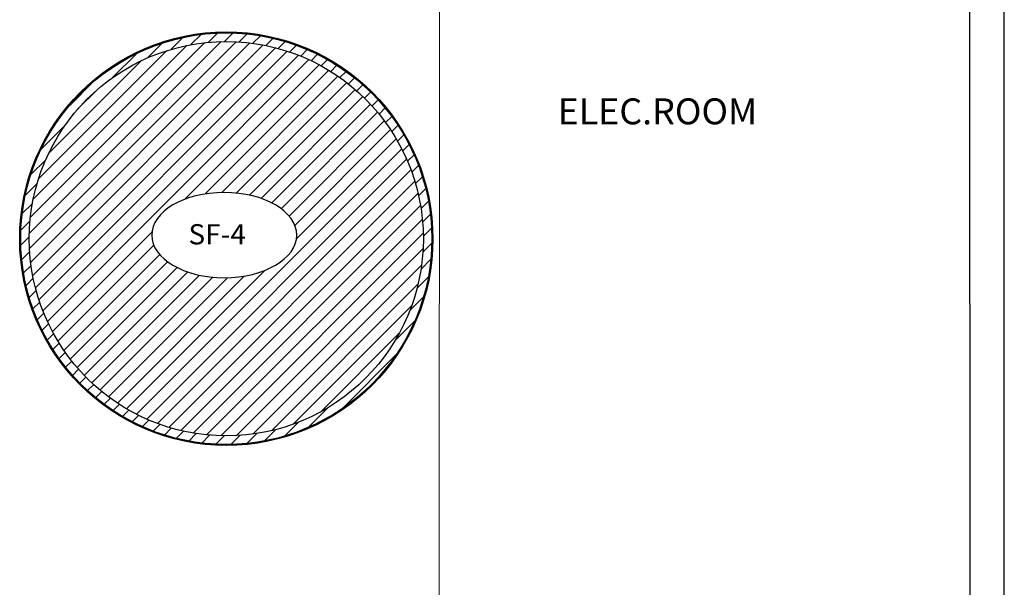
# Model space of a CAD drawing. Units: inches. Extents: x 1557 to 4546, y -197 to 498.
# Drawn here: x 1652 to 1657, y 57 to 61 of the extents above; entities that cross this region are included whole.
import ezdxf

# ---------------------------------------------------------------- set-up
doc = ezdxf.new("R2010")
doc.units = ezdxf.units.IN
doc.header["$LTSCALE"] = 0.03
doc.header["$MEASUREMENT"] = 0
doc.layers.add('A-Wall-Thick 2-G', color=7, linetype='Continuous', lineweight=25, true_color=0x3b6587)
doc.layers.add('EQU', color=4, linetype='Continuous')
doc.layers.add('T', color=1, linetype='Continuous')
doc.layers.add('mecanical', color=221, linetype='Continuous', lineweight=30)
doc.styles.add('SIMPLEX', font='simplex')

msp = doc.modelspace()

# ---------------------------------------------------------------- hatches: boundary and pattern name
at = {"layer": 'EQU'}
h = msp.add_hatch(dxfattribs=at)
h.set_pattern_fill('LINE', color=256, scale=0.5, angle=45, style=0)
h.set_pattern_definition([(45, (-1029.96497, 196.45841), (-0.0441941738, 0.0441941738), [])])
h.paths.add_polyline_path([(1651.6681, 59.4261, 1), (1654.0681, 59.4261, 1)])
h.paths.add_polyline_path([(1654.0181, 59.4261, -1), (1651.7181, 59.4261, -1)], flags=16)
h = msp.add_hatch(dxfattribs=at)
h.set_pattern_fill('LINE', color=256, scale=0.5, angle=45, style=0)
h.set_pattern_definition([(45, (1476.487937, 41.380637), (-0.044194174, 0.044194174), [])])
h.paths.add_polyline_path([(1651.7181, 59.4261, 1), (1654.0181, 59.4261, 1)])
h.paths.add_polyline_path([(1652.6715, 59.3582), (1653.0573, 59.3685), (1653.0885, 59.5454), (1652.7027, 59.535)], flags=24)
h.paths.add_polyline_path([(1652.9814, 59.6845), (1652.9776, 59.6852), (1652.9738, 59.6858), (1652.97, 59.6865), (1652.9662, 59.6871), (1652.9624, 59.6877), (1652.9586, 59.6883), (1652.9547, 59.6888), (1652.9509, 59.6893), (1652.947, 59.6899), (1652.9432, 59.6903), (1652.9393, 59.6908), (1652.9354, 59.6913), (1652.9316, 59.6917), (1652.9277, 59.6921), (1652.9238, 59.6925), (1652.9199, 59.6928), (1652.916, 59.6932), (1652.912, 59.6935), (1652.9081, 59.6938), (1652.9042, 59.6941), (1652.9003, 59.6943), (1652.8963, 59.6945), (1652.8924, 59.6948), (1652.8885, 59.6949), (1652.8845, 59.6951), (1652.8806, 59.6953), (1652.8766, 59.6954), (1652.8727, 59.6955), (1652.8687, 59.6956), (1652.8648, 59.6956), (1652.8608, 59.6957), (1652.8569, 59.6957), (1652.8529, 59.6957), (1652.849, 59.6956), (1652.845, 59.6956), (1652.8411, 59.6955), (1652.8371, 59.6954), (1652.8332, 59.6953), (1652.8293, 59.6952), (1652.8253, 59.695), (1652.8214, 59.6949), (1652.8174, 59.6947), (1652.8135, 59.6944), (1652.8096, 59.6942), (1652.8057, 59.6939), (1652.8017, 59.6936), (1652.7978, 59.6933), (1652.7939, 59.693), (1652.79, 59.6926), (1652.7861, 59.6923), (1652.7822, 59.6919), (1652.7783, 59.6915), (1652.7744, 59.691), (1652.7706, 59.6906), (1652.7667, 59.6901), (1652.7628, 59.6896), (1652.759, 59.6891), (1652.7552, 59.6885), (1652.7513, 59.688), (1652.7475, 59.6874), (1652.7437, 59.6868), (1652.7399, 59.6862), (1652.7361, 59.6855), (1652.7323, 59.6848), (1652.7285, 59.6842), (1652.7248, 59.6834), (1652.721, 59.6827), (1652.7173, 59.682), (1652.7135, 59.6812), (1652.7098, 59.6804), (1652.7061, 59.6796), (1652.7024, 59.6788), (1652.6988, 59.6779), (1652.6951, 59.677), (1652.6915, 59.6761), (1652.6878, 59.6752), (1652.6842, 59.6743), (1652.6806, 59.6734), (1652.677, 59.6724), (1652.6734, 59.6714), (1652.6699, 59.6704), (1652.6663, 59.6694), (1652.6628, 59.6683), (1652.6593, 59.6672), (1652.6558, 59.6661), (1652.6524, 59.665), (1652.6489, 59.6639), (1652.6455, 59.6628), (1652.642, 59.6616), (1652.6386, 59.6604), (1652.6353, 59.6592), (1652.6319, 59.658), (1652.6286, 59.6568), (1652.6252, 59.6555), (1652.6219, 59.6542), (1652.6187, 59.6529), (1652.6154, 59.6516), (1652.6122, 59.6503), (1652.6089, 59.649), (1652.6057, 59.6476), (1652.6026, 59.6462), (1652.5994, 59.6448), (1652.5963, 59.6434), (1652.5932, 59.642), (1652.5901, 59.6405), (1652.587, 59.6391), (1652.584, 59.6376), (1652.581, 59.6361), (1652.578, 59.6346), (1652.575, 59.633), (1652.5721, 59.6315), (1652.5691, 59.6299), (1652.5663, 59.6283), (1652.5634, 59.6267), (1652.5605, 59.6251), (1652.5577, 59.6235), (1652.5549, 59.6219), (1652.5522, 59.6202), (1652.5494, 59.6185), (1652.5467, 59.6168), (1652.544, 59.6151), (1652.5414, 59.6134), (1652.5388, 59.6117), (1652.5362, 59.6099), (1652.5336, 59.6082), (1652.531, 59.6064), (1652.5285, 59.6046), (1652.526, 59.6028), (1652.5236, 59.601), (1652.5211, 59.5992), (1652.5187, 59.5973), (1652.5164, 59.5955), (1652.514, 59.5936), (1652.5117, 59.5917), (1652.5094, 59.5898), (1652.5072, 59.5879), (1652.5049, 59.586), (1652.5028, 59.5841), (1652.5006, 59.5821), (1652.4985, 59.5802), (1652.4964, 59.5782), (1652.4943, 59.5762), (1652.4923, 59.5743), (1652.4903, 59.5723), (1652.4883, 59.5702), (1652.4863, 59.5682), (1652.4844, 59.5662), (1652.4826, 59.5641), (1652.4807, 59.5621), (1652.4789, 59.56), (1652.4771, 59.558), (1652.4754, 59.5559), (1652.4737, 59.5538), (1652.472, 59.5517), (1652.4703, 59.5496), (1652.4687, 59.5475), (1652.4672, 59.5453), (1652.4656, 59.5432), (1652.4641, 59.5411), (1652.4626, 59.5389), (1652.4612, 59.5367), (1652.4598, 59.5346), (1652.4584, 59.5324), (1652.4571, 59.5302), (1652.4558, 59.528), (1652.4545, 59.5258), (1652.4533, 59.5236), (1652.4521, 59.5214), (1652.4509, 59.5192), (1652.4498, 59.517), (1652.4487, 59.5147), (1652.4476, 59.5125), (1652.4466, 59.5103), (1652.4456, 59.508), (1652.4447, 59.5058), (1652.4438, 59.5035), (1652.4429, 59.5012), (1652.442, 59.499), (1652.4412, 59.4967), (1652.4405, 59.4944), (1652.4397, 59.4921), (1652.439, 59.4899), (1652.4384, 59.4876), (1652.4377, 59.4853), (1652.4372, 59.483), (1652.4366, 59.4807), (1652.4361, 59.4784), (1652.4356, 59.4761), (1652.4352, 59.4738), (1652.4348, 59.4715), (1652.4344, 59.4692), (1652.4341, 59.4669), (1652.4338, 59.4645), (1652.4335, 59.4622), (1652.4333, 59.4599), (1652.4331, 59.4576), (1652.433, 59.4553), (1652.4328, 59.4529), (1652.4328, 59.4506), (1652.4327, 59.4483), (1652.4327, 59.446), (1652.4328, 59.4437), (1652.4328, 59.4413), (1652.433, 59.439), (1652.4331, 59.4367), (1652.4333, 59.4344), (1652.4335, 59.4321), (1652.4338, 59.4298), (1652.4341, 59.4274), (1652.4344, 59.4251), (1652.4348, 59.4228), (1652.4352, 59.4205), (1652.4356, 59.4182), (1652.4361, 59.4159), (1652.4366, 59.4136), (1652.4372, 59.4113), (1652.4377, 59.409), (1652.4384, 59.4067), (1652.439, 59.4044), (1652.4397, 59.4022), (1652.4405, 59.3999), (1652.4412, 59.3976), (1652.442, 59.3953), (1652.4429, 59.3931), (1652.4438, 59.3908), (1652.4447, 59.3885), (1652.4456, 59.3863), (1652.4466, 59.384), (1652.4476, 59.3818), (1652.4487, 59.3796), (1652.4498, 59.3773), (1652.4509, 59.3751), (1652.4521, 59.3729), (1652.4533, 59.3707), (1652.4545, 59.3685), (1652.4558, 59.3663), (1652.4571, 59.3641), (1652.4584, 59.3619), (1652.4598, 59.3597), (1652.4612, 59.3576), (1652.4626, 59.3554), (1652.4641, 59.3532), (1652.4656, 59.3511), (1652.4672, 59.349), (1652.4687, 59.3468), (1652.4703, 59.3447), (1652.472, 59.3426), (1652.4737, 59.3405), (1652.4754, 59.3384), (1652.4771, 59.3363), (1652.4789, 59.3343), (1652.4807, 59.3322), (1652.4826, 59.3302), (1652.4844, 59.3281), (1652.4863, 59.3261), (1652.4883, 59.3241), (1652.4903, 59.322), (1652.4923, 59.32), (1652.4943, 59.3181), (1652.4964, 59.3161), (1652.4985, 59.3141), (1652.5006, 59.3122), (1652.5028, 59.3102), (1652.5049, 59.3083), (1652.5072, 59.3064), (1652.5094, 59.3045), (1652.5117, 59.3026), (1652.514, 59.3007), (1652.5164, 59.2988), (1652.5187, 59.297), (1652.5211, 59.2951), (1652.5236, 59.2933), (1652.526, 59.2915), (1652.5285, 59.2897), (1652.531, 59.2879), (1652.5336, 59.2861), (1652.5362, 59.2844), (1652.5388, 59.2826), (1652.5414, 59.2809), (1652.544, 59.2792), (1652.5467, 59.2775), (1652.5494, 59.2758), (1652.5522, 59.2741), (1652.5549, 59.2724), (1652.5577, 59.2708), (1652.5605, 59.2692), (1652.5634, 59.2676), (1652.5663, 59.266), (1652.5691, 59.2644), (1652.5721, 59.2628), (1652.575, 59.2613), (1652.578, 59.2597), (1652.581, 59.2582), (1652.584, 59.2567), (1652.587, 59.2552), (1652.5901, 59.2538), (1652.5932, 59.2523), (1652.5963, 59.2509), (1652.5994, 59.2495), (1652.6026, 59.2481), (1652.6057, 59.2467), (1652.6089, 59.2453), (1652.6122, 59.244), (1652.6154, 59.2427), (1652.6187, 59.2414), (1652.6219, 59.2401), (1652.6252, 59.2388), (1652.6286, 59.2375), (1652.6319, 59.2363), (1652.6353, 59.2351), (1652.6386, 59.2339), (1652.642, 59.2327), (1652.6455, 59.2315), (1652.6489, 59.2304), (1652.6524, 59.2293), (1652.6558, 59.2282), (1652.6593, 59.2271), (1652.6628, 59.226), (1652.6663, 59.2249), (1652.6699, 59.2239), (1652.6734, 59.2229), (1652.677, 59.2219), (1652.6806, 59.2209), (1652.6842, 59.22), (1652.6878, 59.2191), (1652.6915, 59.2181), (1652.6951, 59.2173), (1652.6988, 59.2164), (1652.7024, 59.2155), (1652.7061, 59.2147), (1652.7098, 59.2139), (1652.7135, 59.2131), (1652.7173, 59.2123), (1652.721, 59.2116), (1652.7248, 59.2109), (1652.7285, 59.2101), (1652.7323, 59.2095), (1652.7361, 59.2088), (1652.7399, 59.2081), (1652.7437, 59.2075), (1652.7475, 59.2069), (1652.7513, 59.2063), (1652.7552, 59.2058), (1652.759, 59.2052), (1652.7628, 59.2047), (1652.7667, 59.2042), (1652.7706, 59.2037), (1652.7744, 59.2033), (1652.7783, 59.2028), (1652.7822, 59.2024), (1652.7861, 59.202), (1652.79, 59.2016), (1652.7939, 59.2013), (1652.7978, 59.201), (1652.8017, 59.2007), (1652.8057, 59.2004), (1652.8096, 59.2001), (1652.8135, 59.1999), (1652.8174, 59.1996), (1652.8214, 59.1994), (1652.8253, 59.1993), (1652.8293, 59.1991), (1652.8332, 59.199), (1652.8371, 59.1989), (1652.8411, 59.1988), (1652.845, 59.1987), (1652.849, 59.1986), (1652.8529, 59.1986), (1652.8569, 59.1986), (1652.8608, 59.1986), (1652.8648, 59.1987), (1652.8687, 59.1987), (1652.8727, 59.1988), (1652.8766, 59.1989), (1652.8806, 59.199), (1652.8845, 59.1992), (1652.8885, 59.1994), (1652.8924, 59.1995), (1652.8963, 59.1998), (1652.9003, 59.2), (1652.9042, 59.2002), (1652.9081, 59.2005), (1652.912, 59.2008), (1652.916, 59.2011), (1652.9199, 59.2015), (1652.9238, 59.2018), (1652.9277, 59.2022), (1652.9316, 59.2026), (1652.9354, 59.203), (1652.9393, 59.2035), (1652.9432, 59.204), (1652.947, 59.2044), (1652.9509, 59.205), (1652.9547, 59.2055), (1652.9586, 59.206), (1652.9624, 59.2066), (1652.9662, 59.2072), (1652.97, 59.2078), (1652.9738, 59.2085), (1652.9776, 59.2091), (1652.9814, 59.2098), (1652.9852, 59.2105), (1652.9889, 59.2112), (1652.9927, 59.212), (1652.9964, 59.2127), (1653.0001, 59.2135), (1653.0038, 59.2143), (1653.0075, 59.2151), (1653.0112, 59.216), (1653.0149, 59.2168), (1653.0185, 59.2177), (1653.0222, 59.2186), (1653.0258, 59.2195), (1653.0294, 59.2205), (1653.033, 59.2214), (1653.0366, 59.2224), (1653.0402, 59.2234), (1653.0437, 59.2244), (1653.0472, 59.2255), (1653.0508, 59.2265), (1653.0542, 59.2276), (1653.0577, 59.2287), (1653.0612, 59.2298), (1653.0646, 59.231), (1653.0681, 59.2321), (1653.0715, 59.2333), (1653.0749, 59.2345), (1653.0782, 59.2357), (1653.0816, 59.2369), (1653.0849, 59.2382), (1653.0882, 59.2394), (1653.0915, 59.2407), (1653.0948, 59.242), (1653.098, 59.2433), (1653.1013, 59.2447), (1653.1045, 59.246), (1653.1077, 59.2474), (1653.1108, 59.2488), (1653.114, 59.2502), (1653.1171, 59.2516), (1653.1202, 59.253), (1653.1233, 59.2545), (1653.1263, 59.256), (1653.1293, 59.2575), (1653.1324, 59.259), (1653.1353, 59.2605), (1653.1383, 59.262), (1653.1412, 59.2636), (1653.1441, 59.2652), (1653.147, 59.2668), (1653.1499, 59.2684), (1653.1527, 59.27), (1653.1555, 59.2716), (1653.1583, 59.2733), (1653.161, 59.2749), (1653.1637, 59.2766), (1653.1664, 59.2783), (1653.1691, 59.28), (1653.1718, 59.2817), (1653.1744, 59.2835), (1653.177, 59.2852), (1653.1795, 59.287), (1653.182, 59.2888), (1653.1846, 59.2906), (1653.187, 59.2924), (1653.1895, 59.2942), (1653.1919, 59.296), (1653.1943, 59.2979), (1653.1966, 59.2998), (1653.199, 59.3016), (1653.2013, 59.3035), (1653.2035, 59.3054), (1653.2058, 59.3073), (1653.208, 59.3093), (1653.2102, 59.3112), (1653.2123, 59.3131), (1653.2144, 59.3151), (1653.2165, 59.3171), (1653.2185, 59.3191), (1653.2206, 59.321), (1653.2226, 59.323), (1653.2245, 59.3251), (1653.2264, 59.3271), (1653.2283, 59.3291), (1653.2302, 59.3312), (1653.232, 59.3332), (1653.2338, 59.3353), (1653.2356, 59.3374), (1653.2373, 59.3395), (1653.239, 59.3416), (1653.2407, 59.3437), (1653.2423, 59.3458), (1653.2439, 59.3479), (1653.2454, 59.35), (1653.247, 59.3522), (1653.2485, 59.3543), (1653.2499, 59.3565), (1653.2513, 59.3586), (1653.2527, 59.3608), (1653.2541, 59.363), (1653.2554, 59.3652), (1653.2567, 59.3674), (1653.2579, 59.3696), (1653.2592, 59.3718), (1653.2603, 59.374), (1653.2615, 59.3762), (1653.2626, 59.3784), (1653.2637, 59.3807), (1653.2647, 59.3829), (1653.2657, 59.3852), (1653.2667, 59.3874), (1653.2676, 59.3897), (1653.2685, 59.3919), (1653.2694, 59.3942), (1653.2702, 59.3965), (1653.271, 59.3987), (1653.2717, 59.401), (1653.2724, 59.4033), (1653.2731, 59.4056), (1653.2738, 59.4079), (1653.2744, 59.4102), (1653.2749, 59.4125), (1653.2755, 59.4148), (1653.276, 59.4171), (1653.2764, 59.4194), (1653.2769, 59.4217), (1653.2772, 59.424), (1653.2776, 59.4263), (1653.2779, 59.4286), (1653.2782, 59.4309), (1653.2784, 59.4332), (1653.2786, 59.4356), (1653.2788, 59.4379), (1653.2789, 59.4402), (1653.279, 59.4425), (1653.2791, 59.4448), (1653.2791, 59.4471), (1653.2791, 59.4495), (1653.279, 59.4518), (1653.2789, 59.4541), (1653.2788, 59.4564), (1653.2786, 59.4587), (1653.2784, 59.4611), (1653.2782, 59.4634), (1653.2779, 59.4657), (1653.2776, 59.468), (1653.2772, 59.4703), (1653.2769, 59.4726), (1653.2764, 59.4749), (1653.276, 59.4772), (1653.2755, 59.4795), (1653.2749, 59.4818), (1653.2744, 59.4841), (1653.2738, 59.4864), (1653.2731, 59.4887), (1653.2724, 59.491), (1653.2717, 59.4933), (1653.271, 59.4956), (1653.2702, 59.4978), (1653.2694, 59.5001), (1653.2685, 59.5024), (1653.2676, 59.5046), (1653.2667, 59.5069), (1653.2657, 59.5091), (1653.2647, 59.5114), (1653.2637, 59.5136), (1653.2626, 59.5159), (1653.2615, 59.5181), (1653.2603, 59.5203), (1653.2592, 59.5225), (1653.2579, 59.5247), (1653.2567, 59.5269), (1653.2554, 59.5291), (1653.2541, 59.5313), (1653.2527, 59.5335), (1653.2513, 59.5357), (1653.2499, 59.5378), (1653.2485, 59.54), (1653.247, 59.5421), (1653.2454, 59.5443), (1653.2439, 59.5464), (1653.2423, 59.5485), (1653.2407, 59.5506), (1653.239, 59.5527), (1653.2373, 59.5548), (1653.2356, 59.5569), (1653.2338, 59.559), (1653.232, 59.5611), (1653.2302, 59.5631), (1653.2283, 59.5652), (1653.2264, 59.5672), (1653.2245, 59.5692), (1653.2226, 59.5712), (1653.2206, 59.5733), (1653.2185, 59.5752), (1653.2165, 59.5772), (1653.2144, 59.5792), (1653.2123, 59.5812), (1653.2102, 59.5831), (1653.208, 59.585), (1653.2058, 59.587), (1653.2035, 59.5889), (1653.2013, 59.5908), (1653.199, 59.5927), (1653.1966, 59.5945), (1653.1943, 59.5964), (1653.1919, 59.5983), (1653.1895, 59.6001), (1653.187, 59.6019), (1653.1846, 59.6037), (1653.182, 59.6055), (1653.1795, 59.6073), (1653.177, 59.6091), (1653.1744, 59.6108), (1653.1718, 59.6126), (1653.1691, 59.6143), (1653.1664, 59.616), (1653.1637, 59.6177), (1653.161, 59.6194), (1653.1583, 59.621), (1653.1555, 59.6227), (1653.1527, 59.6243), (1653.1499, 59.6259), (1653.147, 59.6275), (1653.1441, 59.6291), (1653.1412, 59.6307), (1653.1383, 59.6323), (1653.1353, 59.6338), (1653.1324, 59.6353), (1653.1293, 59.6368), (1653.1263, 59.6383), (1653.1233, 59.6398), (1653.1202, 59.6413), (1653.1171, 59.6427), (1653.114, 59.6441), (1653.1108, 59.6455), (1653.1077, 59.6469), (1653.1045, 59.6483), (1653.1013, 59.6496), (1653.098, 59.651), (1653.0948, 59.6523), (1653.0915, 59.6536), (1653.0882, 59.6549), (1653.0849, 59.6561), (1653.0816, 59.6574), (1653.0782, 59.6586), (1653.0749, 59.6598), (1653.0715, 59.661), (1653.0681, 59.6622), (1653.0646, 59.6633), (1653.0612, 59.6645), (1653.0577, 59.6656), (1653.0542, 59.6667), (1653.0508, 59.6678), (1653.0472, 59.6688), (1653.0437, 59.6699), (1653.0402, 59.6709), (1653.0366, 59.6719), (1653.033, 59.6729), (1653.0294, 59.6738), (1653.0258, 59.6748), (1653.0222, 59.6757), (1653.0185, 59.6766), (1653.0149, 59.6775), (1653.0112, 59.6783), (1653.0075, 59.6792), (1653.0038, 59.68), (1653.0001, 59.6808), (1652.9964, 59.6816), (1652.9927, 59.6823), (1652.9889, 59.6831), (1652.9852, 59.6838)], flags=0)

# ---------------------------------------------------------------- linework, layer by layer
at = {"layer": 'A-Wall-Thick 2-G', "color": 8}
for p, q in [((1657.4089, 56.3749), (1657.4084, 64.2877)), ((1657.2089, 56.4577), (1657.2084, 64.207))]:
    msp.add_line(p, q, dxfattribs=at)
at = {"layer": 'EQU'}
for radius in [1.2058, 1.2, 1.15]:
    msp.add_circle((1652.8681, 59.4261), radius, dxfattribs=at)
at = {"layer": 'mecanical', "lineweight": 0, "ltscale": 0.5}
msp.add_line((1654.1095, 55.6594), (1654.1174, 67.1448), dxfattribs=at)
at = {"layer": 'T', "extrusion": (0, 0, -1)}
msp.add_ellipse((1652.8559, 59.4471), major_axis=(0.4232, 0), ratio=0.587301, dxfattribs=at)

# ---------------------------------------------------------------- texts
at = {"layer": 'T', "style": 'SIMPLEX', "text_generation_flag": 6, "width": 1.015427}
for s, height, oblique, p in [('ELEC.ROOM', 0.15095, 10, (1654.802, 60.0932)), ('SF-4', 0.11793, -170, (1652.6472, 59.3928))]:
    msp.add_text(s, height=height, rotation=180, dxfattribs=dict(at, oblique=oblique)).set_placement(p)

doc.saveas('drawing.dxf')
